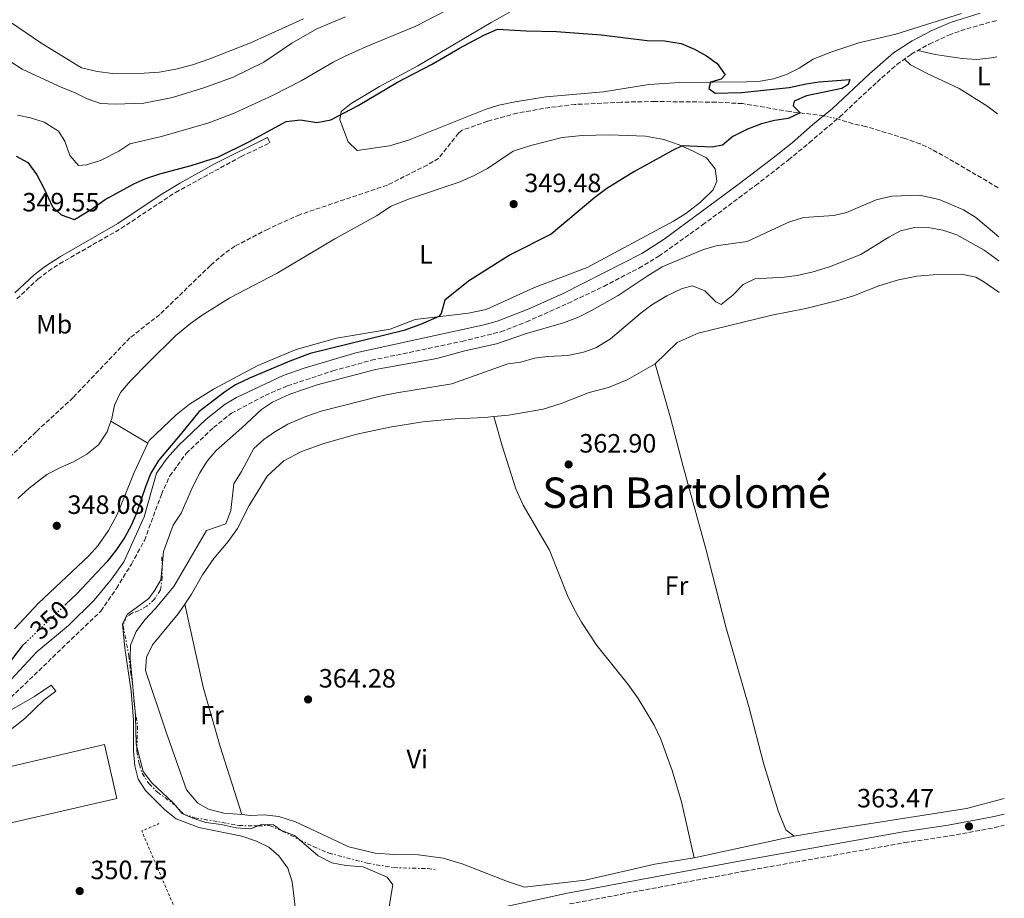
# Model space of a CAD drawing. Units: metres. Extents: x 563378 to 566825, y 4698648 to 4700993.
# Drawn here: x 566447 to 566819, y 4699313 to 4699645 of the extents above; entities that cross this region are included whole.
import ezdxf
from ezdxf.enums import TextEntityAlignment as Align

# ---------------------------------------------------------------- set-up
doc = ezdxf.new("R2010")
doc.units = ezdxf.units.M
doc.header["$MEASUREMENT"] = 0
for name, pattern in [('DGN Style 2', [1.7399219301090239, 1.043953158065414, -0.6959687720436097]), ('DGN Style 3', [2.435890702152634, 1.739921930109024, -0.6959687720436097]), ('DGN Style 5', [1.217945351076317, 0.5219765790327072, -0.6959687720436097]), ('DGN Style 7', [3.4798438602180486, 1.565929737098122, -0.6959687720436097, 0.5219765790327072, -0.6959687720436097])]:
    doc.linetypes.add(name, pattern=pattern)
for name, color, linetype, lineweight in [('Cabeza de talud', 9, 'DGN Style 7', 0), ('Camino', 7, 'DGN Style 3', 0), ('Cota de curva de nivel directora', 7, 'Continuous', 0), ('Cota de punto acotado terreno', 7, 'Continuous', 0), ('Curva de nivel directora', 30, 'Continuous', 30), ('Curva de nivel directora no vista', 30, 'DGN Style 5', 30), ('Curva de nivel intermedia', 30, 'Continuous', 0), ('Edificio', 1, 'Continuous', 13), ('Etiqueta de uso rústico', 92, 'Continuous', 0), ('Línea  de muro-pared o tapia', 1, 'Continuous', 13), ('Línea de cambio de uso (parcela vista)', 92, 'Continuous', 0), ('Margen derecho', 7, 'Continuous', 0), ('Punto acotado terreno (símbolo)', 7, 'Continuous', 0), ('Texto de Área (paraje) menor', 7, 'Continuous', 0), ('Vaguada', 142, 'DGN Style 3', 13), ('Vaguada no vista', 142, 'DGN Style 5', 0), ('Valla', 7, 'DGN Style 2', 0)]:
    doc.layers.add(name, color=color, linetype=linetype, lineweight=lineweight)
doc.styles.add('Style-Arial', font='arial.ttf')

# ---------------------------------------------------------------- blocks, each defined once
blk = doc.blocks.new('5PATER')
at = {"layer": 'Punto acotado terreno (símbolo)', "linetype": 'Continuous', "lineweight": 0}
h = blk.add_hatch(color=51, dxfattribs=at)
edge = h.paths.add_edge_path()
edge.add_ellipse((0, 0), major_axis=(-0.1095731443231308, -0.1110710700762829), ratio=0.9994222409660317, start_angle=0, end_angle=360)

msp = doc.modelspace()

# ---------------------------------------------------------------- linework, layer by layer
at = {"layer": 'Cabeza de talud', "color": 9, "linetype": 'DGN Style 7', "lineweight": 0, "extrusion": (-0.00431568621045027, 0.2733267912597673, 0.9619115552025418), "elevation": 1282380.111454577, "flags": 128}
msp.add_lwpolyline([(-640622.5710114905, -4511184.504686426), (-640622.5710114905, -4511180.530818337)], dxfattribs=at)
at = {"layer": 'Cabeza de talud', "color": 9, "linetype": 'DGN Style 7', "lineweight": 0, "extrusion": (0.01192639502659194, 0.03089002269424962, 0.9994516334468709), "elevation": 152281.8784707966, "flags": 128}
msp.add_lwpolyline([(1164154.105085856, -4585496.13906783), (1164153.494503802, -4585495.088102683), (1164152.185758857, -4585492.267408871)], dxfattribs=at)
at = {"layer": 'Cabeza de talud', "color": 9, "linetype": 'DGN Style 7', "lineweight": 0, "extrusion": (0.3993197099720391, 0.05403116560611658, 0.9152182266383745), "elevation": 480455.0962229887, "flags": 128}
msp.add_lwpolyline([(4580994.747229066, -1090334.555518328), (4580991.209059877, -1090334.290974993), (4580989.774938665, -1090334.324477198)], dxfattribs=at)
at = {"layer": 'Cabeza de talud', "color": 9, "linetype": 'DGN Style 7', "lineweight": 0, "extrusion": (0.04978709625362972, -0.001687698170705387, 0.9987584276097582), "elevation": 20634.03569609957, "flags": 128}
msp.add_lwpolyline([(4715879.608252754, -406432.17607511), (4715872.666496546, -406433.5109958121), (4715864.869219244, -406433.5109958121)], dxfattribs=at)
at = {"layer": 'Cabeza de talud', "color": 9, "linetype": 'DGN Style 7', "lineweight": 0}
for points in [[(566500.7603478947, 4699438.537966765, 356.0562999999965), (566500.8200000018, 4699434.759999999, 357.1300000000046), (566500.1800000003, 4699429.800000001, 358.1699999999984), (566497.8600000002, 4699426.279999998, 358.2499999999999), (566495.0199999993, 4699423.640000001, 358.2499999999999), (566492.0599999999, 4699421.96, 357.0200000000041), (566489.4200000003, 4699420.999999999, 356.0000000000001), (566487.1100000012, 4699419.460000001, 355.0000000000001), (566486.0600000006, 4699416.279999998, 357.7700000000042), (566488.1799999997, 4699405.08, 360.4499999999971), (566488.8600000015, 4699398.84, 361.3699999999955), (566489.5487261167, 4699394.519808921, 361.4952000000049)], [(566491.2358372479, 4699370.487198745, 361.6499999999943), (566491.1800000014, 4699368.84, 361.6499999999943), (566492.1800000007, 4699363.800000001, 361.6499999999943), (566493.2600000004, 4699360.439999999, 361.6499999999943), (566495.7800000014, 4699356.519999999, 361.6499999999943), (566498.98, 4699353.239999999, 361.8099999999978), (566505.3400000014, 4699348.680000001, 361.8899999999994), (566505.6632653102, 4699348.342040814, 361.9193999999988)], [(566505.6632653102, 4699348.342040814, 361.9193999999988), (566508.8600000017, 4699345.000000001, 362.2100000000065), (566513.1399999999, 4699343.640000001, 362.3699999999955), (566529.820000001, 4699340.680000001, 362.6900000000023), (566535.5000000007, 4699340.52, 360.6000000000059), (566537.1163157889, 4699340.563684209, 360.1276999999972)], [(566537.1163157889, 4699340.563684209, 360.1276999999972), (566541.4200000018, 4699340.680000001, 358.8699999999954), (566546.1800000003, 4699338.599999999, 358.5700000000071), (566552.5853982638, 4699335.382358259, 359.9945000000008)], [(566552.5853982638, 4699335.382358259, 359.9945000000008), (566552.610000001, 4699335.369999999, 359.9999999999999), (566557.9400000018, 4699332.680000001, 362.2500000000001), (566563.8200000004, 4699330.279999999, 362.2500000000001), (566578.2999999999, 4699326.439999999, 362.2899999999936), (566588.3400000003, 4699324.759999999, 362.2500000000001), (566601.2599999997, 4699324.359999998, 362.0500000000029), (566604.0200000001, 4699323.960000001, 362.0500000000029)]]:
    msp.add_polyline3d(points, dxfattribs=at)
at = {"layer": 'Camino', "color": 7, "linetype": 'DGN Style 3', "lineweight": 0}
for points in [[(566438.2999999993, 4699384.040000003, 350.8099999999977), (566477.6200000006, 4699421.800000002, 351.4499999999972), (566483.5399999993, 4699430.36, 351.4100000000034), (566489.1799999988, 4699439.560000002, 351.3300000000019), (566494.1000000006, 4699448.520000001, 351.2100000000065), (566500.5100000012, 4699465.880000002, 350.9299999999931), (566503.7099999996, 4699472.92, 350.8500000000058), (566509.91, 4699481.4, 350.7899999999937), (566520.2099999997, 4699491.160000001, 351.179999999993), (566526.9699999989, 4699496.630000001, 351.3600000000007), (566539.8000000011, 4699503.360000002, 351.5500000000029), (566548.1299999994, 4699506.990000002, 351.6799999999931), (566565.3799999983, 4699512.65, 351.7899999999936), (566579.9200000004, 4699516.650000001, 351.8500000000059), (566614.1900000002, 4699523.779999999, 351.9400000000024), (566628.8999999977, 4699527.430000001, 351.8800000000046), (566638.5499999992, 4699531.170000001, 351.8300000000017), (566654.2499999991, 4699538.16, 351.820000000007), (566667.7899999976, 4699544.609999999, 351.8099999999976), (566681.1000000003, 4699551.540000003, 351.7899999999936), (566688.5900000005, 4699555.99, 351.8099999999976), (566705.1399999997, 4699567.820000002, 351.8800000000046), (566725.1600000003, 4699582.760000002, 351.8099999999976), (566737.6999999996, 4699592.439999999, 351.1300000000046), (566745.4800000002, 4699598.930000001, 350.6399999999994), (566757.0399999984, 4699608.730000002, 350.5899999999966), (566771.12, 4699621.900000001, 350.8800000000047), (566778.6399999993, 4699628.480000002, 350.979999999996), (566784.0500000005, 4699632.4, 351.070000000007), (566790.879999999, 4699636.250000002, 351.2899999999937), (566798.2499999984, 4699639.650000001, 351.4900000000054), (566805.1000000016, 4699642.040000001, 351.6799999999931), (566816.0300000015, 4699645.090000002, 352.0800000000019), (566816.3500000011, 4699645.17, 352.1000000000059)], [(566445.7899999995, 4699539.880000002, 348.7499999999999), (566453.8299999972, 4699547.32, 348.7100000000065), (566457.760000001, 4699550.410000001, 348.7100000000065), (566461.9699999976, 4699553.120000001, 348.7100000000065), (566485.219999998, 4699566.480000001, 348.7599999999948), (566505.7899999984, 4699580.119999999, 348.9900000000052), (566530.6799999994, 4699593.670000001, 349.6199999999953), (566541.510000001, 4699598.920000002, 350.0299999999989)], [(566654.8599999994, 4699311.000000001, 362.3999999999942), (566721.0599999987, 4699323.400000002, 363.1199999999953), (566781.6700000024, 4699334.2, 363.679999999993), (566798.7100000011, 4699336.76, 363.5200000000041), (566815.6299999993, 4699339.880000002, 363.3999999999941), (566819.2600000014, 4699340.750000002, 363.3899999999995)]]:
    msp.add_polyline3d(points, dxfattribs=at)
at = {"layer": 'Curva de nivel directora', "color": 30, "linetype": 'Continuous', "lineweight": 30, "elevation": 350, "flags": 128}
for points in [[(566445.5500000003, 4699593.800000001), (566449.9800000003, 4699591.480000001), (566453.4600000005, 4699586.830000003), (566456.1099999994, 4699581.800000003), (566459.3100000002, 4699574.680000002), (566462.6299999993, 4699571.640000002), (566467.7099999998, 4699569.880000002), (566474.0800000001, 4699573.76), (566479.23, 4699577.480000001), (566490.0700000006, 4699583.4), (566494.6300000004, 4699585.45), (566499.9099999999, 4699587.170000002), (566511.7899999998, 4699590.360000002), (566522.0499999993, 4699593.62), (566533.5499999993, 4699599.240000002), (566547.7499999994, 4699607), (566553.1499999998, 4699607.640000002), (566559.3099999998, 4699606.600000001), (566564.5499999991, 4699607.640000002), (566574.9000000001, 4699612.99), (566589.7599999997, 4699621.890000001), (566602.67, 4699628.52), (566613.229999999, 4699634.760000001), (566622.4299999991, 4699639.560000001), (566627.6699999983, 4699641.880000002), (566638.3899999983, 4699641.24), (566649.8599999992, 4699641.000000001), (566666.86, 4699639.750000002), (566684.2299999996, 4699637.560000001), (566690.7499999997, 4699637.480000001), (566697.110000001, 4699636.439999999), (566702.1099999989, 4699634.36), (566706.5900000003, 4699631.800000001), (566710.6699999997, 4699628.930000002), (566713.7599999986, 4699624.619999999), (566712.1899999996, 4699623.000000001), (566708.1900000008, 4699621.880000002), (566707.5499999992, 4699619.480000001), (566709.9499999998, 4699617.720000002), (566719.8699999995, 4699617.880000001), (566737.8699999994, 4699619.800000001), (566744.3099999991, 4699621.24), (566749.2599999999, 4699621.930000001), (566760.789999999, 4699622.840000001), (566760.19, 4699621.000000001), (566757.7899999993, 4699619.4), (566744.4299999997, 4699616.680000001), (566739.8399999987, 4699614.690000001), (566739.4699999999, 4699612.84), (566742.0099999991, 4699610.25), (566737.5399999986, 4699608.080000001), (566732.3099999983, 4699607.400000002), (566727.4800000003, 4699606.11), (566722.1399999983, 4699604.029999999), (566716.6299999985, 4699601.240000002), (566712.6299999999, 4699597.960000001), (566708.7899999998, 4699597.240000002), (566697.3899999983, 4699597.720000002), (566693.8299999997, 4699595.960000002), (566679.1099999989, 4699587.880000002), (566668.9900000001, 4699581.640000002), (566664.3900000001, 4699578.199999999), (566647.9100000003, 4699564.400000001), (566632.3899999991, 4699556.529999999), (566616.669999999, 4699546.529999999), (566607.6299999999, 4699539.32), (566606.3200000001, 4699534.300000001), (566605.4599999996, 4699533.189999999), (566598.4500000001, 4699530.130000002), (566592.1499999991, 4699527.880000001), (566556.7999999997, 4699519.210000001), (566549.0300000003, 4699516.28), (566533.86, 4699509.930000001), (566528.5899999995, 4699507.320000002), (566524.4099999997, 4699504.57), (566514.7000000001, 4699497.12), (566507.5900000001, 4699488.440000001)], [(566507.5900000001, 4699488.440000001), (566499.3899999991, 4699478.760000001), (566496.5500000004, 4699473.960000002), (566494.5900000001, 4699469.16), (566491.139999999, 4699458.840000001), (566489.0999999982, 4699454.2), (566486.6199999994, 4699449.720000001), (566483.26, 4699444.680000001), (566479.8600000005, 4699440.36), (566468.4999999988, 4699428.279999999), (566464.3599999994, 4699424.340000001)], [(566449.4699999986, 4699410.17), (566447.8199999989, 4699408.600000001), (566433.8600000002, 4699390.439999999), (566425.4999999985, 4699376.760000001), (566422.5799999993, 4699372.680000002), (566414.3000000002, 4699365.560000002), (566406.0999999993, 4699359.560000001), (566407.0599999982, 4699357.640000001), (566408.5800000003, 4699352.760000002), (566409.3400000003, 4699351.960000001), (566409.7000000002, 4699346.84), (566411.0999999995, 4699341.640000002), (566413.6200000007, 4699336.84), (566422.2199999995, 4699323.320000002), (566427.3800000005, 4699316.680000001), (566430.4600000005, 4699314.28), (566433.7399999995, 4699312.600000001)]]:
    msp.add_lwpolyline(points, dxfattribs=at)
at = {"layer": 'Curva de nivel directora no vista', "color": 30, "linetype": 'DGN Style 5', "lineweight": 30, "elevation": 350, "flags": 128}
msp.add_lwpolyline([(566464.3599999994, 4699424.340000001), (566449.4699999986, 4699410.17)], dxfattribs=at)
at = {"layer": 'Curva de nivel intermedia', "color": 30, "linetype": 'Continuous', "lineweight": 0, "flags": 128}
for points, elevation in [([(566446.070000001, 4699609.4), (566450.9600000016, 4699608.399999999), (566456.1400000006, 4699606.760000001), (566461.6300000001, 4699603.32), (566463.9500000003, 4699599.480000001), (566465.8300000001, 4699594.119999998), (566469.1900000018, 4699590.37), (566472.1500000011, 4699590.600000001), (566477.4300000007, 4699592.199999998), (566484.390000001, 4699595.720000001), (566488.5900000009, 4699598.510000001), (566500.5900000016, 4699601.239999999), (566518.4300000005, 4699606.439999999), (566528.0000000016, 4699610.130000001), (566542.7900000018, 4699616.92), (566553.3500000008, 4699622.279999999), (566565.5100000004, 4699629.4), (566569.9900000017, 4699631.619999998), (566577.8300000007, 4699635.239999999), (566596.6700000009, 4699643.08), (566601.1500000001, 4699645.310000001), (566627.3900000012, 4699659.079999999)], 355.0000000000001), ([(566443.1500000019, 4699629.800000001), (566447.8300000001, 4699626.759999999), (566462.9100000008, 4699619.800000001), (566467.7099999998, 4699617.960000001), (566472.4300000005, 4699615.560000001), (566477.4700000009, 4699613.800000002), (566483.030000002, 4699613.48), (566493.8500000003, 4699613.939999999), (566504.7100000011, 4699616.07), (566516.9900000012, 4699619.880000001), (566527.6100000005, 4699623.789999999), (566539.2500000013, 4699629.430000001), (566549.8700000006, 4699636.600000001), (566559.2899999997, 4699641.970000002), (566570.1900000006, 4699646.600000001)], 359.9999999999999), ([(566817.1300000012, 4699563.38), (566808.5500000004, 4699570.680000001), (566803.8699999999, 4699573.559999999), (566794.5899999995, 4699577.48), (566787.1500000008, 4699579.16), (566776.7200000014, 4699578.699999998), (566770.7500000012, 4699577.390000001), (566759.6300000012, 4699572.600000001), (566754.7800000008, 4699571.349999999), (566743.3900000004, 4699570.680000001), (566737.9900000002, 4699568.999999999), (566721.9900000007, 4699561.59), (566710.35, 4699559.88), (566705.5399999998, 4699558.51), (566689.8800000001, 4699551.960000001), (566684.1900000017, 4699548.5), (566673.2700000005, 4699541.16), (566663.1500000019, 4699535.429999999), (566658.1800000007, 4699532.960000002), (566652.6200000019, 4699530.850000001), (566638.5899999995, 4699526.720000001), (566627.19, 4699522.92), (566615.2699999998, 4699520.199999998), (566604.6700000005, 4699517.279999999), (566581.4300000013, 4699513.16), (566559.4500000007, 4699507.34), (566549.0700000004, 4699503.800000002), (566542.5100000001, 4699500.84), (566538.3500000006, 4699498.07), (566530.97, 4699491.069999999), (566521.1100000006, 4699482.439999999), (566517.7900000013, 4699478.52), (566514.9900000006, 4699474.039999997), (566512.3900000011, 4699468.92), (566508.0300000003, 4699458.76), (566505.0199999994, 4699454.279999998), (566501.2599999999, 4699444.359999998), (566500.7603478947, 4699438.537966765)], 355.0000000000001), ([(566817.2200000007, 4699554.320000002), (566811.6700000007, 4699558.279999999), (566801.3100000006, 4699564.119999997), (566796.0700000013, 4699565.880000001), (566791.1500000017, 4699566.779999999), (566785.270000001, 4699566.84), (566779.9500000012, 4699565.56), (566775.53, 4699563.21), (566764.9500000009, 4699556.679999999), (566753.1900000017, 4699551.960000001), (566746.950000001, 4699550.039999999), (566740.9500000018, 4699548.680000001), (566735.9800000007, 4699548.08), (566724.9500000001, 4699547.479999999), (566720.4500000007, 4699545.3), (566716.6300000009, 4699541.24), (566712.1900000017, 4699537.720000001), (566710.2300000014, 4699538.76), (566706.0300000015, 4699542.92), (566701.2999999997, 4699544.800000002), (566697.4700000008, 4699543.8), (566691.5900000001, 4699540.999999999), (566685.9500000007, 4699537.56), (566681.9500000019, 4699534.550000001), (566670.3500000014, 4699524.759999998), (566664.7900000003, 4699521.399999999), (566660.0899999996, 4699519.680000001), (566654.1600000019, 4699518.399999999), (566646.5500000011, 4699518.039999999), (566641.5900000012, 4699517.409999999), (566636.4700000006, 4699515.960000001), (566631.5000000016, 4699515.34), (566610.3500000001, 4699507.720000001), (566589.5700000019, 4699504.359999998), (566583.7400000005, 4699503.16), (566560.9500000004, 4699497.409999998), (566555.0700000019, 4699495.42), (566548.3100000005, 4699492.519999998), (566543.4300000012, 4699489.639999999), (566539.2699999993, 4699486.680000001), (566535.5099999995, 4699483.31), (566530.7900000011, 4699474.519999999), (566527.8699999999, 4699469.88), (566526.7099999997, 4699459.88), (566524.9100000004, 4699454.759999999), (566517.6200000015, 4699452.279999998), (566505.2200000007, 4699431.08), (566498.1799999998, 4699422.600000001), (566494.2999999997, 4699418.520000001), (566491.0200000005, 4699414.039999999), (566488.8600000015, 4699408.92), (566488.7000000004, 4699403.720000001), (566489.5487261167, 4699394.519808921)], 359.9999999999999), ([(566500.7603478947, 4699438.537966765), (566500.3400000012, 4699433.640000002), (566498.0600000013, 4699429.720000001), (566495.7800000014, 4699426.599999998), (566487.7400000015, 4699420.599999999), (566485.740000001, 4699417), (566486.7000000001, 4699407.800000001), (566489.02, 4699391.479999999), (566489.9400000009, 4699380.52), (566489.9400000009, 4699368.759999998), (566490.4600000017, 4699363.239999999), (566491.7800000005, 4699358.199999999), (566494.540000001, 4699353.960000002), (566501.8200000009, 4699346.599999999), (566506.1000000013, 4699343.159999999), (566514.6200000017, 4699339.88), (566530.9400000009, 4699336.599999999), (566536.4200000016, 4699334.759999999), (566541.0999999997, 4699332.52), (566544.940000002, 4699329.24), (566548.3000000016, 4699324.600000001), (566549.9400000023, 4699319.399999999), (566551.3000000011, 4699307.960000002)], 355.0000000000001), ([(566489.5487261167, 4699394.519808921), (566489.9455089843, 4699390.218682635)], 359.9999999999999), ([(566489.9455089843, 4699390.218682635), (566490.4026807494, 4699385.262940693)], 359.9999999999999), ([(566490.4026807494, 4699385.262940693), (566490.7000000009, 4699382.039999997), (566490.9800000003, 4699371.480000001), (566491.2358372479, 4699370.487198745)], 359.9999999999999), ([(566491.2358372479, 4699370.487198745), (566493.6600000003, 4699361.08), (566496.9000000014, 4699356.76), (566504.900000001, 4699349.240000002), (566505.6632653102, 4699348.342040814)], 359.9999999999999), ([(566505.6632653102, 4699348.342040814), (566508.3000000007, 4699345.24), (566512.4200000003, 4699343.4), (566517.2600000015, 4699341.88), (566523.1, 4699341.08), (566528.8200000019, 4699339.8), (566534.2600000001, 4699339.399999999), (566537.1163157889, 4699340.563684209)], 359.9999999999999), ([(566537.1163157889, 4699340.563684209), (566538.5800000008, 4699341.16), (566542.860000001, 4699340.92), (566545.6999999997, 4699338.92), (566550.9000000011, 4699336.84), (566552.5853982638, 4699335.382358259)], 359.9999999999999), ([(566552.5853982638, 4699335.382358259), (566559.7800000014, 4699329.16), (566564.9400000002, 4699326.599999999), (566570.2199999997, 4699325.559999999), (566576.8200000002, 4699325), (566585.9400000019, 4699321.08), (566588.0200000008, 4699318.199999998), (566586.7800000003, 4699310.840000001), (566586.4200000003, 4699305.720000001), (566584.3799999995, 4699304.759999999), (566563.540000001, 4699299.56), (566558.8499999995, 4699293.509999999), (566561.6600000013, 4699288.359999998), (566554.5800000002, 4699285.719999999), (566534.5400000018, 4699276.199999999), (566519.3800000005, 4699268.600000001), (566494.9000000008, 4699253.480000001), (566485.1399999998, 4699248.359999998), (566474.7400000017, 4699243.880000001), (566472.9813170275, 4699242.837817499)], 359.9999999999999)]:
    msp.add_lwpolyline(points, dxfattribs=dict(at, elevation=elevation))
at = {"layer": 'Edificio', "color": 1, "linetype": 'Continuous', "lineweight": 13, "elevation": 357.2400000000052, "flags": 128}
msp.add_lwpolyline([(566483.6200000001, 4699350.84), (566425.4600000001, 4699337.480000001), (566420.8200000003, 4699357.720000001), (566479.0199999996, 4699371.32), (566483.6200000001, 4699350.84)], close=True, dxfattribs=at)
at = {"layer": 'Edificio', "color": 51, "linetype": 'Continuous', "lineweight": 13, "elevation": 357.2400000000052, "flags": 128}
msp.add_lwpolyline([(566425.4600000001, 4699337.480000001), (566420.8200000003, 4699357.720000001), (566479.0199999996, 4699371.32), (566483.6200000001, 4699350.84), (566425.4600000001, 4699337.480000001)], dxfattribs=at)
at = {"layer": 'Línea  de muro-pared o tapia', "color": 1, "linetype": 'Continuous', "lineweight": 13}
msp.add_polyline3d([(566434.2199999997, 4699378.119999999, 350.4499999999971), (566439.4199999999, 4699382.039999999, 350.570000000007), (566452.54, 4699389.480000001, 351.2899999999936), (566458.8200000003, 4699393.720000001, 351.4100000000035), (566460.54, 4699391.480000001, 351.4100000000035), (566456.0999999996, 4699388.119999999, 351.3699999999953), (566448.8200000003, 4699381.16, 351.3699999999953), (566442.1799999997, 4699375.880000001, 350.9700000000012), (566433.9800000004, 4699371.08, 350.7299999999959)], dxfattribs=at)
at = {"layer": 'Línea de cambio de uso (parcela vista)', "color": 92, "linetype": 'Continuous', "lineweight": 0, "extrusion": (-0.02058112710752935, 0.0120799092380921, 0.999715205946065), "elevation": 45458.46284361412, "flags": 128}
msp.add_lwpolyline([(-4339692.342574358, -1889747.447147778), (-4339692.342574358, -1889731.10477647)], dxfattribs=at)
at = {"layer": 'Línea de cambio de uso (parcela vista)', "color": 92, "linetype": 'Continuous', "lineweight": 0, "extrusion": (-0.01112924229010038, -0.002404411360724477, 0.9999351772850362), "elevation": -17242.80632587328, "flags": 128}
msp.add_lwpolyline([(566670.9661099714, 4699300.565004306), (566708.7386676698, 4699308.725027895)], dxfattribs=at)
at = {"layer": 'Línea de cambio de uso (parcela vista)', "color": 92, "linetype": 'Continuous', "lineweight": 0}
for points in [[(566420.5800000001, 4699706.550000001, 363.4199999999983), (566414.79, 4699705.4, 363.5), (566403.5499999998, 4699701.640000001, 363.4600000000065), (566399.3099999996, 4699698.600000001, 363.5399999999936), (566397.79, 4699695, 363.5399999999936), (566398.5099999999, 4699691.560000001, 363.5399999999936), (566401.2699999996, 4699685.880000001, 363.5800000000018), (566409.0300000003, 4699674.199999999, 363.5800000000018), (566412.3499999996, 4699670.199999999, 363.5800000000018), (566416.9900000002, 4699665.640000001, 363.5800000000018), (566426.75, 4699657.32, 363.5399999999936), (566440.2699999996, 4699646.680000001, 363.5399999999936), (566455.2699999996, 4699636.439999999, 363.3399999999965), (566470.3499999996, 4699627.32, 363.2599999999948), (566476.2699999996, 4699625.880000001, 363.2200000000012), (566482.1900000004, 4699625.16, 363.1399999999995), (566493.9900000002, 4699625.24, 363.179999999993), (566499.7100000001, 4699625.640000001, 363.2599999999948), (566505.9900000002, 4699626.76, 363.3000000000029), (566512.3099999996, 4699628.439999999, 363.3399999999965), (566518.8300000001, 4699630.680000001, 363.3000000000029), (566534.2300000004, 4699636.76, 363.3000000000029), (566554.2300000004, 4699645.77, 363.4600000000065)], [(566648.6299999999, 4699657.640000001, 351.1999999999971), (566625.2699999996, 4699644.439999999, 350.8399999999965), (566597.4699999997, 4699627.960000001, 350.4400000000023), (566583.0300000003, 4699620.199999999, 350.3600000000006), (566572.3099999996, 4699613.800000001, 350.320000000007), (566568.5099999999, 4699610.76, 350.1999999999971), (566567.9500000002, 4699607.560000001, 350.0399999999936), (566571.1500000004, 4699599.24, 349.5599999999977), (566574.5099999999, 4699595.960000001, 349.3999999999942), (566586.79, 4699597.800000001, 349.2799999999988), (566593.9100000003, 4699599.880000001, 349.2799999999988), (566622.9900000002, 4699611.560000001, 349.3600000000006), (566628.1500000004, 4699613.16, 349.3999999999942), (566634.2300000004, 4699614.439999999, 349.4400000000023), (566645.8300000001, 4699616.279999999, 349.4799999999959), (566667.6299999999, 4699618.199999999, 349.7200000000012), (566684.79, 4699620.92, 350.0399999999936), (566696.5899999999, 4699621.720000001, 349.9199999999983), (566721.8700000001, 4699621.960000001, 350), (566726.9900000002, 4699622.199999999, 350), (566731.9900000002, 4699623.08, 350.1199999999953), (566736.9100000003, 4699624.76, 350.2400000000052), (566741.6299999999, 4699627.08, 350.320000000007), (566746.9500000002, 4699630.52, 350.7599999999948), (566753.6299999999, 4699633.16, 351.0800000000018), (566764.1900000004, 4699636.680000001, 351.5599999999977), (566778.2300000004, 4699640.039999999, 351.7200000000012), (566803.0300000003, 4699647.800000001, 352.1999999999971)], [(566786.6100000005, 4699633.850000001, 351.1499999999942), (566793.1500000004, 4699632.359999999, 351.1499999999942), (566803.3499999996, 4699630.76, 351.1499999999942), (566808.8700000001, 4699630.439999999, 351.1499999999942), (566814.3899999997, 4699631, 351.1900000000023), (566816.4800000004, 4699631.480000001, 351.2299999999959)], [(566816.6900000004, 4699609.880000001, 351.7799999999988), (566812.6299999999, 4699612.92, 351.75), (566802.1500000004, 4699619.4, 351.6699999999983), (566790.0300000003, 4699625.08, 351.429999999993), (566783.75, 4699628.439999999, 351.3099999999977), (566781.5099999999, 4699630.560000001, 351.0299999999988)], [(566495.4299999997, 4699485.350000001, 348.320000000007), (566495.9100000003, 4699486.359999999, 348.3300000000018), (566506.1500000004, 4699495.960000001, 348.3699999999953), (566511.1500000004, 4699500.039999999, 348.4499999999971), (566520.1900000004, 4699505.720000001, 348.5299999999988), (566536.9500000002, 4699514.680000001, 348.7700000000041), (566551.4699999997, 4699520.680000001, 349.0500000000029), (566566.75, 4699525, 348.9700000000012), (566587.0700000003, 4699528.439999999, 349.4100000000035), (566596.4299999997, 4699532.119999999, 350.1300000000047), (566616.6299999999, 4699534.52, 350.25), (566623.3499999996, 4699535.800000001, 350.2899999999936), (566641.6299999999, 4699544.119999999, 350.6100000000006), (566661.5099999999, 4699551.800000001, 350.9700000000012), (566694.1100000005, 4699569.32, 351.6100000000006), (566698.8300000001, 4699572.119999999, 351.6900000000023), (566704.3499999996, 4699576.439999999, 351.6900000000023), (566709.1500000004, 4699581.16, 351.7299999999959), (566710.5899999999, 4699584.359999999, 351.4100000000035), (566709.9500000002, 4699589, 350.7299999999959), (566706.5899999999, 4699593.16, 350.3699999999953), (566701.5499999998, 4699595.800000001, 350.2100000000065), (566696.3099999996, 4699598.119999999, 350.0500000000029), (566690.5099999999, 4699600.119999999, 349.8099999999977), (566683.5899999999, 4699601.4, 349.7299999999959), (566669.9900000002, 4699601.880000001, 349.6900000000023), (566659.5899999999, 4699601.640000001, 349.6900000000023), (566652.0700000003, 4699600.92, 349.6900000000023), (566640.2300000004, 4699597.880000001, 349.4499999999971), (566633.5099999999, 4699595.720000001, 349.3699999999953), (566623.8300000001, 4699589.24, 349.2100000000065), (566618.4699999997, 4699586.359999999, 349.1300000000047), (566613.0700000003, 4699584.039999999, 349.0500000000029), (566593.9500000002, 4699577.640000001, 348.929999999993), (566587.3899999997, 4699575, 348.8899999999995), (566581.8700000001, 4699571.32, 348.8099999999977), (566566.1100000005, 4699562.52, 348.7299999999959), (566544.3099999996, 4699549.560000001, 348.570000000007), (566526.3499999996, 4699540.279999999, 348.6499999999942), (566515.9100000003, 4699533.720000001, 348.6499999999942), (566511.5499999998, 4699530.600000001, 348.6499999999942), (566505.9900000002, 4699526.039999999, 348.7299999999959), (566495.5499999998, 4699515.720000001, 348.570000000007), (566488.8700000001, 4699508.84, 348.1699999999983), (566485.0700000003, 4699504.52, 348.1300000000047), (566482.8300000001, 4699499.640000001, 347.929999999993), (566481.7100000001, 4699494.680000001, 347.929999999993), (566481.3399999999, 4699493.619999999, 347.929999999993)], [(566817.3399999999, 4699542.33, 363.8999999999942), (566816.8700000001, 4699542.600000001, 363.9100000000035), (566811.5499999998, 4699546.359999999, 363.9100000000035), (566808.4699999997, 4699548.039999999, 363.8699999999953), (566803.1100000005, 4699549.24, 363.8699999999953), (566792.3099999996, 4699549, 363.8699999999953), (566786.1500000004, 4699548.439999999, 363.8300000000018), (566779.2699999996, 4699547.08, 363.8300000000018), (566771.79, 4699544.84, 363.5500000000029), (566762.1900000004, 4699541.08, 363.429999999993), (566756.3099999996, 4699539.24, 363.3099999999977), (566744.2300000004, 4699536.199999999, 363.1100000000006), (566731.3099999996, 4699533.720000001, 363.070000000007), (566703.5499999998, 4699526.84, 362.7899999999936), (566695.5499999998, 4699523.32, 362.7899999999936), (566687.1900000004, 4699515.24, 362.1399999999995)], [(566687.1900000004, 4699515.24, 362.1399999999995), (566676.6699999999, 4699509.24, 362.1000000000058), (566669.6299999999, 4699506.359999999, 362.0200000000041), (566662.2300000004, 4699504.52, 362.1000000000058), (566651.6699999999, 4699500.279999999, 362.2100000000065), (566644.8700000001, 4699498.119999999, 362.2899999999936), (566631.79, 4699495.880000001, 362.2899999999936), (566626.2000000002, 4699495.33, 362.2899999999936)], [(566739.79, 4699336.600000001, 363.7400000000052), (566736.6699999999, 4699339, 363.6999999999971), (566733.75, 4699346.279999999, 363.6600000000035), (566728.2300000004, 4699364.279999999, 363.5800000000018), (566722.75, 4699385.16, 363.5800000000018), (566713.9100000003, 4699415.800000001, 363.4199999999983), (566706.3499999996, 4699445.32, 363.3000000000029), (566697.79, 4699476.439999999, 363.3000000000029), (566692.9900000002, 4699494.84, 362.7400000000052), (566687.1900000004, 4699515.24, 362.1399999999995)], [(566626.2000000002, 4699495.33, 362.2899999999936), (566622.8700000001, 4699495, 362.2899999999936), (566611.5899999999, 4699494.52, 362.4499999999971), (566599.4299999997, 4699493.4, 362.6499999999942), (566586.8700000001, 4699491.4, 362.7700000000041), (566574.3899999997, 4699488.680000001, 362.7299999999959), (566561.9500000002, 4699485.16, 362.7700000000041), (566553.5099999999, 4699482.199999999, 362.5299999999988), (566546.75, 4699478.600000001, 362.2899999999936), (566540.5099999999, 4699472.76, 362.1699999999983), (566533.6699999999, 4699461.720000001, 362.1300000000047), (566529.3099999996, 4699453.08, 362.1699999999983), (566525.79, 4699448.039999999, 362.0099999999948), (566520.2999999998, 4699441.720000001, 362.1699999999983), (566516.0999999996, 4699435.480000001, 362.25), (566511.8600000005, 4699428.119999999, 362.25), (566509.3200000003, 4699424.350000001, 362.2899999999936)], [(566626.2000000002, 4699495.33, 362.2899999999936), (566629.3899999997, 4699484.279999999, 362.7700000000041), (566634.5499999998, 4699468.039999999, 363.0099999999948), (566637.2699999996, 4699461.880000001, 363.1300000000047), (566647.2300000004, 4699444.84, 363.25), (566654.1100000005, 4699427.720000001, 363.0899999999965), (566656.5499999998, 4699422.52, 363.0899999999965), (566659.3099999996, 4699417.640000001, 363.0899999999965), (566665.1900000004, 4699408.76, 362.9700000000012), (566676.9900000002, 4699394.039999999, 362.9700000000012), (566680.8300000001, 4699388.76, 362.8899999999995), (566686.9100000003, 4699378.600000001, 362.8500000000058), (566689.3899999997, 4699373.32, 362.8500000000058), (566693.6299999999, 4699361.480000001, 362.8500000000058), (566697.1799999997, 4699349.640000001, 362.8500000000058), (566702.0199999996, 4699328.439999999, 363.3000000000029)], [(566481.3399999999, 4699493.619999999, 347.929999999993), (566479.9900000002, 4699489.640000001, 347.929999999993), (566476.6699999999, 4699484.680000001, 347.929999999993), (566472.2699999996, 4699481.08, 347.8899999999995), (566467.2199999997, 4699478.279999999, 347.8899999999995), (566462.3399999999, 4699476.119999999, 347.8099999999977), (566457.2199999997, 4699473.4, 347.6499999999942), (566450.4600000001, 4699468.279999999, 347.4100000000035), (566446.2599999999, 4699464.359999999, 347.4100000000035)], [(566444.9000000004, 4699415.08, 347.2899999999936), (566454.0199999996, 4699424.84, 347.3300000000018), (566473.0199999996, 4699442.680000001, 347.2899999999936), (566476.5, 4699446.439999999, 347.2899999999936), (566480.54, 4699452.279999999, 347.2899999999936), (566483.7400000002, 4699458.279999999, 347.2899999999936), (566486.2599999999, 4699464.52, 347.25), (566490.1500000004, 4699474.199999999, 348.2100000000065), (566495.4299999997, 4699485.350000001, 348.320000000007)], [(566509.3200000003, 4699424.350000001, 362.2899999999936), (566506.9000000004, 4699420.76, 362.3300000000018), (566497.1399999997, 4699409, 362.25), (566494.8200000003, 4699404.359999999, 362.2899999999936), (566494.5, 4699399.32, 362.3300000000018), (566502.1399999997, 4699376.359999999, 362.8899999999995), (566510.0199999996, 4699354.199999999, 362.9700000000012), (566514.2599999999, 4699349.08, 363.0099999999948), (566518.2599999999, 4699346.92, 363.0500000000029), (566524.0999999996, 4699345.32, 363.0500000000029), (566530.9800000004, 4699344.779999999, 362.9900000000052)], [(566509.3200000003, 4699424.350000001, 362.2899999999936), (566516.2599999999, 4699393, 362.929999999993), (566522.7400000002, 4699370.52, 363.0099999999948), (566530.9800000004, 4699344.779999999, 362.9900000000052)], [(566739.79, 4699336.600000001, 363.7400000000052), (566757.5099999999, 4699339.640000001, 363.6999999999971), (566804.9900000002, 4699347.16, 363.179999999993), (566819.1699999999, 4699350.890000001, 363.1399999999995)], [(566530.9800000004, 4699344.779999999, 362.9900000000052), (566534.1399999997, 4699344.52, 362.9700000000012), (566539.3799999999, 4699344.680000001, 362.8500000000058), (566544.9800000004, 4699344.039999999, 362.7299999999959), (566551.2599999999, 4699342.119999999, 362.6900000000023), (566571.3799999999, 4699332.600000001, 362.6900000000023), (566581.2999999998, 4699330.199999999, 362.6100000000006), (566588.5800000001, 4699329.720000001, 362.5299999999988), (566597.7400000002, 4699329.640000001, 362.570000000007), (566607.0199999996, 4699328.359999999, 362.6499999999942), (566614.2599999999, 4699326.199999999, 362.7299999999959), (566631.3399999999, 4699319.480000001, 362.6499999999942), (566637.8600000005, 4699317.32, 362.2799999999988), (566660.7800000003, 4699320.039999999, 362.7799999999988), (566687.1399999997, 4699326.119999999, 362.9400000000023), (566702.0199999996, 4699328.439999999, 363.3000000000029)]]:
    msp.add_polyline3d(points, dxfattribs=at)
at = {"layer": 'Margen derecho', "color": 7, "linetype": 'Continuous', "lineweight": 0}
for points in [[(566810.079999997, 4699647.880000001, 351.8800000000046), (566798.91, 4699644.400000001, 351.5500000000029), (566791.8799999983, 4699641.430000001, 351.3899999999994), (566784.3599999989, 4699637.470000002, 351.1300000000046), (566777.4099999998, 4699632.890000002, 351.0000000000001), (566768.3099999982, 4699625.02, 350.8800000000047), (566754.269999999, 4699611.880000001, 350.5899999999966), (566746.7099999996, 4699605.640000001, 350.5500000000029), (566739.0199999984, 4699598.87, 350.8300000000017), (566731.1900000008, 4699592.680000001, 351.4299999999932), (566718.6700000014, 4699583.080000001, 351.8699999999955), (566690.6000000021, 4699562.480000001, 351.8399999999966), (566682.229999999, 4699557.000000001, 351.7899999999936), (566652.4499999997, 4699541.940000001, 351.820000000007), (566639.2199999975, 4699536.02, 351.8099999999976), (566627.8699999995, 4699531.510000001, 351.8800000000046), (566623.0700000006, 4699530.12, 351.9100000000035), (566574.0300000008, 4699519.480000001, 351.8300000000017), (566554.5500000011, 4699513.660000001, 351.7400000000052), (566546.5500000013, 4699510.880000004, 351.6799999999931), (566528.9099999992, 4699502.600000001, 351.3899999999994), (566524.5899999985, 4699500.100000001, 351.3600000000007), (566517.4400000004, 4699494.320000002, 351.179999999993), (566507.0300000012, 4699484.440000001, 350.7899999999937), (566502.6299999978, 4699479.640000002, 350.7899999999937), (566498.7099999996, 4699473.960000002, 350.7899999999937), (566494.0200000001, 4699457.400000001, 350.8699999999955), (566486.3400000001, 4699440.440000001, 351.070000000007), (566481.5799999969, 4699433.880000001, 351.1100000000005), (566475.0599999991, 4699425.960000001, 351.270000000004), (566465.3799999985, 4699416.360000002, 351.3899999999994), (566453.4600000005, 4699406.360000002, 351.3099999999978), (566443.5399999986, 4699395.720000002, 351.2299999999959)], [(566541.510000001, 4699598.920000002, 350.0299999999989), (566540.5700000001, 4699600.859999999, 350.0299999999989), (566520.7899999986, 4699591.050000002, 349.3300000000019), (566507.6900000006, 4699583.74, 349.0399999999937), (566500.4400000018, 4699579.310000001, 348.9199999999983), (566484.0799999981, 4699568.320000002, 348.7599999999948), (566462.3900000001, 4699555.880000001, 348.7100000000065), (566456.6499999979, 4699552.26, 348.7100000000065), (566452.4300000002, 4699548.960000001, 348.7100000000065), (566445.100000001, 4699542.15, 348.7400000000054)], [(566623.3099999975, 4699308.42, 362.1199999999953), (566654.0500000002, 4699315.050000002, 362.3999999999942), (566720.3199999988, 4699327.470000003, 363.1199999999953), (566780.9999999995, 4699338.279999999, 363.679999999993), (566798.0199999983, 4699340.840000001, 363.5200000000041), (566814.7999999999, 4699343.930000001, 363.3999999999941), (566819.2199999989, 4699344.980000001, 363.3899999999995)]]:
    msp.add_polyline3d(points, dxfattribs=at)
at = {"layer": 'Vaguada', "color": 142, "linetype": 'DGN Style 3', "lineweight": 13}
for points in [[(566750.9699999997, 4699609.16, 350.320000000007), (566738.2000000002, 4699610.720000001, 350.1000000000058), (566720.2599999999, 4699613.730000001, 349.8800000000047), (566710.2800000003, 4699614.27, 349.8399999999965), (566687.1900000004, 4699614.52, 349.6399999999995), (566674.3499999996, 4699614.27, 349.5200000000041), (566657.04, 4699613.41, 349.4100000000035), (566647.3899999997, 4699612.279999999, 349.2400000000052), (566635.04, 4699610.130000001, 349.0800000000018), (566623.8300000001, 4699607.08, 348.9199999999983), (566614.2199999997, 4699603.630000001, 348.7200000000012), (566612.8700000001, 4699602.600000001, 348.679999999993), (566605.3499999996, 4699593, 348.3600000000006), (566601.0199999996, 4699590.5, 348.320000000007), (566585.9699999997, 4699582.9, 348.1600000000035), (566552.8300000001, 4699571.720000001, 347.6399999999995), (566540.8300000001, 4699566.289999999, 347.3999999999942), (566528.3099999996, 4699559.800000001, 347.1600000000035), (566524.2000000002, 4699556.949999999, 347.1000000000058), (566519.0700000003, 4699552.5, 347.0800000000018), (566499.8700000001, 4699533.960000001, 346.7599999999948), (566488.5899999999, 4699525.08, 346.679999999993), (566467.1100000005, 4699502.52, 346.3600000000006), (566453.1200000001, 4699489.58, 346.0399999999936), (566442.6399999997, 4699479.51, 346.0800000000018)], [(566816.9600000001, 4699581.930000001, 351.0800000000018), (566798.1500000004, 4699592.92, 350.8399999999965), (566791.9900000002, 4699596.359999999, 350.7599999999948), (566787.4600000001, 4699598.470000001, 350.7299999999959), (566781.5899999999, 4699600.58, 350.5899999999965), (566766.8700000001, 4699605.08, 350.3999999999942), (566761.9800000004, 4699606.140000001, 350.320000000007), (566756.1299999999, 4699607.949999999, 350.320000000007)]]:
    msp.add_polyline3d(points, dxfattribs=at)
at = {"layer": 'Vaguada no vista', "color": 142, "linetype": 'DGN Style 5', "lineweight": 0, "elevation": 350.320000000007, "flags": 128}
msp.add_lwpolyline([(566750.9699999997, 4699609.16), (566756.1299999999, 4699607.949999999)], dxfattribs=at)
at = {"layer": 'Valla', "color": 7, "linetype": 'DGN Style 2', "lineweight": 0, "extrusion": (-0.005901853158166906, 0.01365857445256176, 0.9998892996093235), "elevation": 61195.43826101997, "flags": 128}
msp.add_lwpolyline([(566505.357213168, 4698894.122981858), (566485.2730771215, 4698941.087362821), (566491.7529642446, 4698943.887624037)], dxfattribs=at)

# ---------------------------------------------------------------- block references
at = {"layer": 'Punto acotado terreno (símbolo)', "color": 7, "linetype": 'Continuous', "lineweight": 0, "xscale": 10, "yscale": 10, "zscale": 10}
for p in [(566633.7100000001, 4699575.720000001, 349.4799999999964), (566654.5100000006, 4699477.24, 362.8999999999946), (566460.9400000017, 4699454.040000002, 348.0800000000018), (566555.9799999994, 4699388.360000002, 364.2799999999984), (566805.9100000006, 4699340.36, 363.4700000000012), (566469.6200000009, 4699315.880000001, 350.75)]:
    msp.add_blockref('5PATER', p, dxfattribs=at)

# ---------------------------------------------------------------- texts
at = {"layer": 'Cota de curva de nivel directora', "color": 7, "linetype": 'Continuous', "lineweight": 0, "style": 'Style-Arial'}
msp.add_text('350', height=7.000000000000002, rotation=43.58067, dxfattribs=at).set_placement((566458.1886461714, 4699418.469951708, 350), align=Align.MIDDLE_CENTER)
at = {"layer": 'Cota de punto acotado terreno', "color": 7, "linetype": 'Continuous', "lineweight": 0, "style": 'Style-Arial'}
for s, p in [('349.48', (566637.7399999984, 4699580.220000002, 349.4799999999959)), ('349.55', (566447.9400000024, 4699572.939999999, 349.5500000000029)), ('362.90', (566658.5399999989, 4699481.74, 362.8999999999942)), ('348.08', (566464.9800000011, 4699458.54, 348.0800000000018)), ('364.28', (566560.0199999989, 4699392.859999999, 364.2799999999988)), ('363.47', (566763.579999999, 4699347.53, 363.4700000000012)), ('350.75', (566473.6600000004, 4699320.380000002, 350.75))]:
    msp.add_text(s, height=7.000000000000002, dxfattribs=at).set_placement(p)
at = {"layer": 'Etiqueta de uso rústico', "color": 92, "linetype": 'Continuous', "lineweight": 0, "style": 'Style-Arial'}
msp.add_text('L', height=7.000000000000002, rotation=0.1448, dxfattribs=at).set_placement((566811.4725347998, 4699624.168312207, 351.3600000000006), align=Align.MIDDLE_CENTER)
for s, p in [('L', (566600.501420379, 4699556.750010001, 349.4799999999959)), ('Mb', (566459.9602462442, 4699530.270010002, 347.8999999999942)), ('Fr', (566695.2936852684, 4699431.390010001, 363.1900000000023)), ('Fr', (566519.6136852697, 4699382.430009999, 362.9499999999971)), ('Vi', (566597.2489322168, 4699365.810010002, 363.8899999999995))]:
    msp.add_text(s, height=7.000000000000002, dxfattribs=at).set_placement(p, align=Align.MIDDLE_CENTER)
at = {"layer": 'Texto de Área (paraje) menor', "color": 7, "linetype": 'Continuous', "lineweight": 0, "style": 'Style-Arial'}
msp.add_text('San Bartolomé', height=11.5, dxfattribs=at).set_placement((566699.0658859888, 4699466.570010001, 363.5299999999988), align=Align.MIDDLE_CENTER)

doc.saveas('drawing.dxf')
